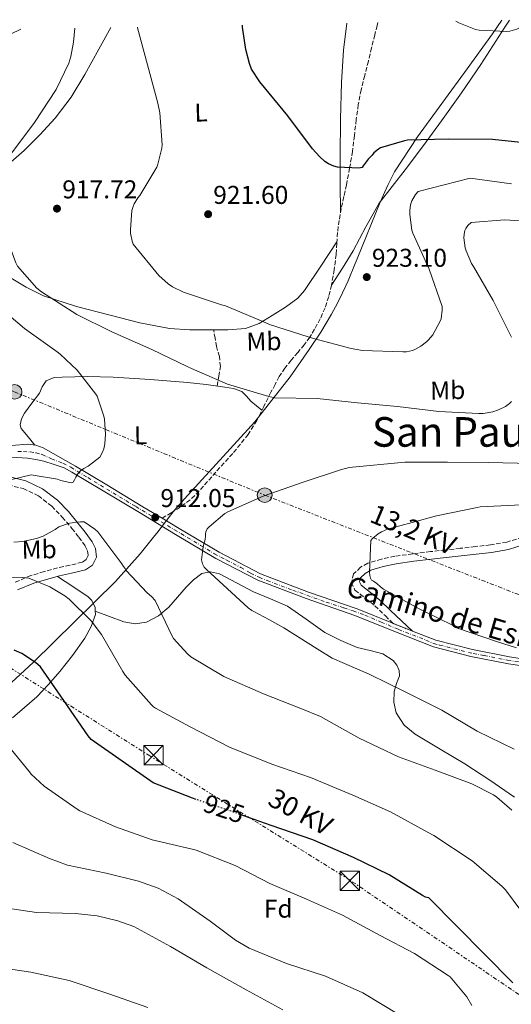
# Model space of a CAD drawing. Units: metres. Extents: x 600264 to 630930, y 4750005 to 4755126.
# Drawn here: x 630284 to 630475, y 4754737 to 4755119 of the extents above; entities that cross this region are included whole.
import ezdxf
from ezdxf.enums import TextEntityAlignment as Align

# ---------------------------------------------------------------- set-up
doc = ezdxf.new("R2010")
doc.units = ezdxf.units.M
doc.header["$MEASUREMENT"] = 0
for name, pattern in [('DGN Style 3', [2.435890702152634, 1.739921930109024, -0.6959687720436097]), ('DGN Style 4', [2.7856150101045474, 1.391937544087219, -0.6959687720436097, 0.001739921930109024, -0.6959687720436097]), ('DGN Style 5', [1.217945351076317, 0.5219765790327072, -0.6959687720436097]), ('DGN Style 7', [3.4798438602180486, 1.565929737098122, -0.6959687720436097, 0.5219765790327072, -0.6959687720436097])]:
    doc.linetypes.add(name, pattern=pattern)
for name, color, linetype, lineweight in [('Camino', 7, 'DGN Style 3', 0), ('Cierre de vial', 7, 'DGN Style 5', 0), ('Cota de curva de nivel directora', 7, 'Continuous', 0), ('Cota de punto acotado terreno', 7, 'Continuous', 0), ('Curva de nivel directora', 30, 'Continuous', 30), ('Curva de nivel directora no vista', 30, 'DGN Style 5', 30), ('Curva de nivel intermedia', 30, 'Continuous', 0), ('Eje pista sin pavimentar', 7, 'DGN Style 4', 0), ('Etiqueta de uso rústico', 92, 'Continuous', 0), ('Etiqueta de zona arbolada', 92, 'Continuous', 0), ('Límite de municipio', 7, 'Continuous', 0), ('Línea de cambio de uso (parcela vista)', 92, 'Continuous', 0), ('Línea de pista sin pavimentar', 7, 'Continuous', 0), ('Línea eléctrica', 6, 'DGN Style 7', 0), ('Margen derecho', 7, 'Continuous', 0), ('Pista sin pavimentar', 9, 'Continuous', 0), ('Poste tendido eléctrico', 7, 'Continuous', 0), ('Punto acotado terreno (símbolo)', 7, 'Continuous', 0), ('Senda', 7, 'DGN Style 3', 0), ('Tensión línea eléctrica', 7, 'Continuous', 0), ('Texto de Pista sin pavimentar', 7, 'Continuous', 0), ('Texto de Área (paraje) menor', 7, 'Continuous', 0), ('Torre eléctrica', 7, 'Continuous', 0), ('Transformador', 7, 'Continuous', 0)]:
    doc.layers.add(name, color=color, linetype=linetype, lineweight=lineweight)
doc.styles.add('Style-Arial', font='arial.ttf')

# ---------------------------------------------------------------- blocks, each defined once
blk = doc.blocks.new('5PATER')
at = {"layer": 'Punto acotado terreno (símbolo)', "linetype": 'Continuous', "lineweight": 0}
h = blk.add_hatch(color=51, dxfattribs=at)
edge = h.paths.add_edge_path()
edge.add_ellipse((0, 0), major_axis=(-0.1095731443231308, -0.1110710700762829), ratio=0.9994222409660317, start_angle=0, end_angle=360)
blk = doc.blocks.new('5TME')
at = {"layer": 'Transformador', "color": 7, "linetype": 'Continuous', "lineweight": 0}
for p, q in [((-0.375, 0.375), (0.375, -0.375)), ((0.3723, 0.3776), (-0.3716, -0.3784))]:
    blk.add_line(p, q, dxfattribs=at)
at = {"layer": 'Transformador', "color": 7, "linetype": 'Continuous', "lineweight": 0, "flags": 128}
blk.add_lwpolyline([(-0.375, -0.375), (0.375, -0.375), (0.375, 0.375), (-0.375, 0.375), (-0.3716, -0.3784)], dxfattribs=at)
blk = doc.blocks.new('5PELE')
at = {"layer": 'Transformador', "linetype": 'Continuous', "lineweight": 0}
h = blk.add_hatch(color=9, dxfattribs=at)
edge = h.paths.add_edge_path()
edge.add_arc((-2.000000476837158e-05, 0), 0.2850000000000001, 0, 360)
at = {"layer": 'Transformador', "color": 252, "linetype": 'Continuous', "lineweight": 0}
blk.add_circle((-2.000000476837158e-05, 0), 0.2850000000000001, dxfattribs=at)

msp = doc.modelspace()

# ---------------------------------------------------------------- linework, layer by layer
at = {"layer": 'Camino', "color": 7, "linetype": 'DGN Style 3', "lineweight": 0}
for points in [[(630279.1800000003, 4754938.540000002, 910.5000000000002), (630284.9899999973, 4754937.08, 911.9299999999931), (630290.9299999984, 4754934.290000001, 913.0800000000017), (630296.19, 4754930.230000001, 914.1100000000006), (630300.2299999989, 4754926.020000001, 914.9600000000065), (630303.9999999999, 4754921.59, 915.7100000000065), (630306.6200000015, 4754918.230000001, 915.9400000000024), (630309.1200000006, 4754914.740000002, 916.1600000000036), (630310.0700000006, 4754912.910000001, 916.4100000000036), (630310.2699999994, 4754911.029999999, 916.7299999999962), (630309.4600000002, 4754909.490000002, 917.1000000000058), (630307.9699999995, 4754908.470000002, 917.4400000000023), (630303.1599999993, 4754907.28, 918.0899999999967), (630298.3700000015, 4754906.230000001, 918.7200000000014), (630293.1900000004, 4754904.84, 919.529999999999), (630288.0599999984, 4754903.279999999, 920.3200000000071), (630281.61, 4754900.590000001, 920.7700000000042)], [(630478.980000001, 4754918.190000001, 903.4199999999984), (630472.8399999986, 4754916.320000002, 903.3399999999967), (630466.4599999995, 4754915.210000001, 903.2899999999937), (630460.6599999992, 4754914.540000003, 903.2599999999949), (630454.7800000005, 4754913.87, 903.2899999999937), (630449.0199999983, 4754913.230000001, 903.4700000000012), (630443.2399999981, 4754912.590000002, 903.679999999993), (630436.3200000002, 4754911.730000001, 903.8099999999978), (630429.3299999986, 4754910.780000002, 903.9299999999931), (630424.1499999973, 4754909.699999999, 904.0899999999967), (630418.8900000004, 4754908.040000001, 904.3200000000071), (630416.0599999983, 4754906.520000001, 904.5599999999978), (630413.3700000016, 4754903.920000001, 904.9600000000065), (630412.510000001, 4754900.640000002, 905.3600000000006), (630413.879999999, 4754897.630000002, 905.7200000000014), (630418.1000000013, 4754894.340000001, 906.1699999999984), (630421.6099999984, 4754891.540000003, 906.3600000000008), (630425.6900000019, 4754887.58, 906.4700000000014), (630428.8099999977, 4754884.609999999, 906.4900000000055)]]:
    msp.add_polyline3d(points, dxfattribs=at)
at = {"layer": 'Cierre de vial', "color": 7, "linetype": 'DGN Style 5', "lineweight": 0, "extrusion": (0.01875786309814124, -0.007361001745563737, 0.9997969584997213), "elevation": -22268.6307150013, "flags": 128}
msp.add_lwpolyline([(4656567.49446142, 1149892.272665604), (4656567.49446142, 1149884.332407421)], dxfattribs=at)
at = {"layer": 'Curva de nivel directora', "color": 30, "linetype": 'Continuous', "lineweight": 30, "elevation": 925.0000000000002, "flags": 128}
for points in [[(630483.1999999987, 4755071.060000001), (630467.2899999986, 4755072.850000001), (630450.139999998, 4755072.95), (630434.2399999994, 4755072.470000002), (630433.0900000003, 4755072.270000001), (630423.7699999998, 4755069.520000001), (630423.0099999997, 4755069.040000001), (630421.2500000006, 4755067.600000001), (630420.5099999985, 4755066.640000002), (630419.04, 4755065.170000002), (630417.0899999987, 4755062.61), (630416.6399999994, 4755061.840000001), (630415.360000001, 4755061.710000002), (630407.0999999996, 4755061.970000001), (630405.629999999, 4755062.42), (630403.6500000008, 4755063.310000001), (630402.2400000005, 4755064.240000002), (630400.0599999989, 4755066.160000003), (630397.4399999992, 4755069.199999999), (630387.8399999992, 4755081.939999999), (630376.889999999, 4755095.190000001), (630373.7599999999, 4755100.180000002), (630372.8900000004, 4755102.32), (630371.4599999997, 4755107.760000001), (630370.2699999984, 4755116.439999999), (630370.2699999984, 4755117.28)], [(630352.1700000003, 4754816.250000001), (630350.8099999989, 4754816.710000001), (630335.5699999994, 4754822.76), (630311.3800000002, 4754839.619999999), (630310.3299999997, 4754840.940000001), (630300.8599999994, 4754854.760000001), (630291.8, 4754867.78), (630289.8800000001, 4754869.480000001), (630284.5400000003, 4754873), (630281.5000000005, 4754874.340000001)], [(630475.1599999988, 4754745), (630442.61, 4754777.960000002), (630441.3000000002, 4754778.310000001), (630440.12, 4754778.980000001), (630427.2199999986, 4754786.980000001), (630413.3699999994, 4754793.670000001), (630397.5300000008, 4754800.610000002), (630381.2999999991, 4754806.120000001), (630370.3499999989, 4754810.050000003)]]:
    msp.add_lwpolyline(points, dxfattribs=at)
at = {"layer": 'Curva de nivel directora no vista', "color": 30, "linetype": 'DGN Style 5', "lineweight": 30, "elevation": 925.0000000000005, "flags": 128}
msp.add_lwpolyline([(630370.3499999989, 4754810.050000003), (630366.8699999988, 4754811.300000002), (630352.1700000003, 4754816.250000001)], dxfattribs=at)
at = {"layer": 'Curva de nivel intermedia', "color": 30, "linetype": 'Continuous', "lineweight": 0, "flags": 128}
for points, elevation in [([(630481.0500000007, 4755119.359999999), (630477.7300000014, 4755116.21), (630476.700000001, 4755115.699999998), (630474.020000001, 4755114.859999999), (630472.8299999996, 4755114.769999998), (630462.1100000021, 4755115.28), (630460.7400000017, 4755115.600000001), (630454.2400000019, 4755118.159999999), (630453.0199999993, 4755118.829999999)], 930), ([(630284.0700000008, 4755115.66), (630272.4800000014, 4755110.099999999)], 910.0000000000002), ([(630282.1399999997, 4755024.82), (630276.7300000006, 4755039.61), (630276.5400000005, 4755040.949999999), (630276.2900000003, 4755055.130000001), (630276.5400000005, 4755056.890000001), (630278.7800000003, 4755064.850000001), (630279.490000001, 4755066.039999999), (630289.440000002, 4755079.380000001), (630297.8500000008, 4755092.180000001), (630302.7500000002, 4755102.42), (630303.6100000008, 4755105.039999999), (630304.5700000019, 4755110.680000001), (630305.0700000003, 4755116.050000001)], 915), ([(630474.6500000014, 4755055.539999999), (630458.5600000003, 4755057.749999999), (630438.4900000006, 4755052.59), (630437.410000001, 4755051.350000001), (630435.9300000013, 4755049.009999999), (630435.490000001, 4755047.410000001), (630435.2000000004, 4755045.199999998), (630435.2000000004, 4755043.630000001), (630435.9700000016, 4755037.59), (630436.4100000019, 4755036.430000001), (630442.7199999995, 4755022.42), (630447.770000001, 4755007.92), (630447.770000001, 4755006.42), (630447.3200000017, 4755003.060000001), (630446.9700000008, 4755002.159999999), (630444.0600000008, 4754996.909999999), (630442.4900000015, 4754994.899999999), (630441.7200000006, 4754994.130000001), (630439.4800000007, 4754992.470000001), (630437.1500000017, 4754991.189999999), (630436.2199999996, 4754990.829999999), (630433.9199999997, 4754990.289999999), (630432.4100000008, 4754990.230000001), (630416.7600000001, 4754990.77), (630412.4100000005, 4754991.509999999), (630397.7200000009, 4754995.439999999), (630395.7699999996, 4754996.050000001), (630380.7000000001, 4755000.850000001), (630378.0800000003, 4755002.07), (630363.6400000011, 4755008.149999999), (630362.11, 4755008.53), (630347.36, 4755013.430000001), (630343.0000000015, 4755015.57), (630341.3099999994, 4755016.720000001), (630337.7199999996, 4755019.960000001), (630327.7400000019, 4755032.08), (630327.3200000017, 4755033.3), (630326.7500000016, 4755036.439999999), (630326.6800000002, 4755037.720000002), (630327.2600000012, 4755045.140000001), (630327.7400000019, 4755046.77), (630328.1900000012, 4755047.76), (630329.6300000006, 4755050.07), (630330.3700000005, 4755050.96), (630336.8900000004, 4755061.970000001), (630337.3700000009, 4755063.220000001), (630338.8799999997, 4755069.430000001), (630338.9700000014, 4755070.71), (630338.1700000011, 4755083.09), (630337.3700000009, 4755086.929999999), (630333.37, 4755101.75), (630329.4400000006, 4755116.239999998), (630329.3900000014, 4755116.509999999)], 920.0000000000005), ([(630487.7699999996, 4755040.56), (630472.0300000017, 4755041.55), (630458.9700000016, 4755040.470000001), (630457.6900000008, 4755039.409999999), (630456.9300000009, 4755038.130000001), (630456.6100000012, 4755037.359999999), (630456.2500000013, 4755035.989999999), (630456.190000001, 4755034.51), (630456.7000000007, 4755030.740000002), (630457.0200000004, 4755029.519999999), (630459.1700000004, 4755024.59), (630459.8700000001, 4755023.439999999), (630467.4899999998, 4755010.26), (630474.7200000007, 4754995.949999998)], 915), ([(630474.7200000007, 4754970.99), (630473.8800000001, 4754970.160000001), (630472.280000002, 4754969.039999999), (630469.6600000003, 4754967.730000001), (630467.480000001, 4754966.989999999), (630463.6100000017, 4754966.32), (630461.950000001, 4754966.289999999), (630446.4600000012, 4754967.060000001), (630430.4599999995, 4754969.039999999), (630414.8800000004, 4754970.42), (630399.2600000009, 4754972.119999999), (630382.8099999999, 4754972.4), (630380.3800000004, 4754972.850000001), (630364.3499999996, 4754977.720000001), (630350.400000002, 4754983.829999999), (630348.7300000002, 4754984.600000001), (630334.9400000013, 4754991.189999999), (630319.4500000017, 4754998.009999999), (630305.9199999997, 4755004.759999999), (630292.1599999999, 4755013.53), (630290.3300000017, 4755015.060000001), (630282.8400000016, 4755023.51), (630282.1399999997, 4755024.82)], 915), ([(630273.370000001, 4755009.529999999), (630285.5599999995, 4754999.350000001), (630298.2400000019, 4754990.26), (630299.4199999998, 4754989.399999999), (630305.950000001, 4754983.130000002), (630313.3099999992, 4754973.810000001), (630313.7899999998, 4754973.009999998), (630316.4100000017, 4754965.21), (630316.6399999997, 4754964.019999999), (630316.9500000004, 4754958.259999999), (630316.7000000001, 4754954.449999999), (630316.3100000012, 4754952.599999999), (630315.7400000012, 4754950.999999999), (630314.78, 4754949.329999999), (630310.3000000007, 4754945.849999999), (630308.5700000006, 4754944.92), (630307.2899999999, 4754943.96), (630306.2999999997, 4754942.84), (630305.4700000006, 4754941.529999998), (630304.99, 4754940.439999999), (630304.5100000015, 4754939.640000001), (630303.6399999999, 4754939.289999999), (630299.6400000011, 4754940.25), (630298.3600000005, 4754940.759999999), (630288.9500000002, 4754942.359999999), (630288.0899999997, 4754942.390000001), (630272.9500000008, 4754938.84)], 910.0000000000002), ([(630475.6700000007, 4754835.739999999), (630461.3099999997, 4754842.749999999), (630447.6799999994, 4754850.909999999), (630433.1200000016, 4754858.27), (630419.3600000018, 4754864.989999998), (630405.020000001, 4754871.23), (630399.2600000009, 4754874.75), (630386.240000001, 4754882.939999999), (630380.4299999995, 4754886.149999999), (630374.6200000002, 4754889.359999999), (630373.8500000014, 4754889.679999999), (630372.4100000019, 4754890.680000001), (630356.1900000012, 4754905.619999997), (630355.3500000008, 4754906.579999999), (630354.6500000012, 4754907.83), (630354.2700000012, 4754909.399999999), (630354.9700000008, 4754914.519999998), (630355.7400000019, 4754917.33), (630355.9000000006, 4754918.550000001), (630355.9000000006, 4754919.480000001), (630356.0300000003, 4754920.34), (630356.5399999999, 4754921.4), (630357.2100000004, 4754922.23), (630363.3200000015, 4754927.349999998), (630364.4700000003, 4754928.079999999), (630378.2300000001, 4754934.13), (630393.7199999999, 4754939.640000001), (630408.3200000002, 4754944.4), (630411.6799999997, 4754945.240000002), (630433.2100000011, 4754947.38), (630449.7900000017, 4754947.38), (630465.7900000011, 4754947.279999999), (630482.5599999994, 4754946.83)], 910.0000000000002), ([(630476.5700000013, 4754875.230000001), (630468.8300000009, 4754877.689999999), (630454.11, 4754882.710000002), (630452.5099999995, 4754883.55), (630438.7800000012, 4754890.390000001), (630424.9900000001, 4754897.949999998), (630423.7400000006, 4754898.869999999), (630422.3600000015, 4754900.220000001), (630421.1200000009, 4754901.119999998), (630420.3200000008, 4754901.529999999), (630419.8700000015, 4754902.33), (630419.61, 4754903.359999998), (630419.4800000003, 4754904.569999999), (630420.0000000012, 4754916.92), (630420.6400000004, 4754917.63), (630422.8800000001, 4754919.480000001), (630424.190000002, 4754920.31), (630426.5599999991, 4754921.369999999), (630436.0400000007, 4754923.96), (630445.5300000014, 4754926.55), (630461.3099999997, 4754929.710000001), (630462.4600000007, 4754929.939999999), (630478.5600000008, 4754930.739999999)], 905), ([(630474.7499999997, 4754812.149999999), (630468.9900000019, 4754817.179999998), (630467.7100000011, 4754818.039999999), (630459.2599999999, 4754822.27), (630445.0199999996, 4754827.579999999), (630430.8100000005, 4754832.829999999), (630415.5500000009, 4754840.06), (630400.5100000004, 4754848.509999999), (630392.8600000015, 4754851.58), (630378.3900000011, 4754857.310000001), (630362.9100000003, 4754864.060000001), (630350.1400000006, 4754871.649999999), (630348.7900000005, 4754872.83), (630343.4800000021, 4754878.810000001), (630342.940000001, 4754879.739999998), (630336.2800000003, 4754893.529999999), (630334.8400000008, 4754895.13), (630333.1799999999, 4754896.51), (630325.0199999993, 4754905.31), (630324.6399999994, 4754906.050000002), (630324.0600000005, 4754906.749999999), (630323.3600000008, 4754907.869999998), (630314.010000001, 4754920.289999999), (630312.8900000014, 4754921.34), (630308.7600000007, 4754924.189999999), (630307.3600000015, 4754924.189999999), (630303.0000000006, 4754923.609999998), (630298.8800000012, 4754922.27), (630297.4400000017, 4754921.179999999), (630292.7600000012, 4754918.56), (630290.24, 4754917.63), (630284.8600000021, 4754916.480000001), (630281.4400000002, 4754916.220000002)], 915), ([(630481.6299999995, 4754768.569999999), (630472.3500000013, 4754781.08), (630470.8700000016, 4754782.52), (630459.4499999998, 4754792.350000001), (630444.5099999999, 4754802.300000001), (630442.3300000007, 4754803.390000001), (630427.67, 4754811.389999999), (630413.0499999997, 4754817.949999999), (630396.5700000019, 4754824.76), (630381.5600000005, 4754830.010000001), (630365.150000002, 4754836.600000001), (630349.9500000007, 4754844.480000001), (630336.4099999998, 4754851.740000002), (630335.6699999999, 4754852.289999999), (630334.8699999999, 4754853.050000001), (630324.6300000005, 4754864.570000002), (630323.7400000008, 4754865.979999999), (630315.5100000009, 4754880.38), (630311.4500000018, 4754885.630000001), (630302.9400000002, 4754894.109999998), (630301.2100000002, 4754895.45), (630295.3899999999, 4754898.880000001), (630287.2000000001, 4754902.27), (630284.9600000004, 4754902.529999998), (630268.5400000007, 4754902.819999999)], 920.0000000000002), ([(630459.3300000014, 4754736.100000001), (630457.2800000017, 4754739.499999999), (630450.820000002, 4754747.3), (630450.050000001, 4754747.82), (630437.0600000002, 4754756.390000001), (630423.6500000012, 4754763.369999998), (630409.0599999999, 4754771.300000001), (630395.1100000001, 4754777.449999998), (630380.7699999993, 4754783.619999999), (630367.3, 4754790.57), (630352.1600000011, 4754796.55), (630350.6600000013, 4754796.909999999), (630335.1400000004, 4754800.52), (630320.9300000012, 4754805.609999999), (630307.0100000005, 4754811.82), (630306.0200000004, 4754812.489999999), (630293.2199999995, 4754821.419999998), (630288.1299999999, 4754826.119999999), (630287.4600000017, 4754826.959999999), (630269.2800000006, 4754849.199999999)], 930), ([(630431.3, 4754732.359999999), (630416.9600000012, 4754741.029999998), (630402.4999999997, 4754747.590000001), (630387.2400000001, 4754752.55), (630372.7699999996, 4754758.439999999), (630367.4299999997, 4754761.509999999), (630357.5999999995, 4754768.909999999), (630345.25, 4754777.58), (630337.4100000013, 4754781.71), (630329.8600000008, 4754784.550000002), (630317.2800000012, 4754787.59), (630302.2400000007, 4754790.759999999), (630295.3000000004, 4754793.26), (630281.0600000002, 4754799.529999999)], 935.0000000000002), ([(630385.860000001, 4754734.539999999), (630371.6500000019, 4754742.250000001), (630356.4200000014, 4754750.859999998), (630342.3100000008, 4754759.109999998), (630327.9699999997, 4754766.829999999), (630321.8299999997, 4754769.130000001), (630313.7300000016, 4754771.08), (630305.3200000008, 4754771.980000001), (630290.1500000005, 4754772.329999999), (630277.1600000019, 4754774.279999998)], 940), ([(630333.4700000006, 4754735.369999998), (630318.2700000014, 4754740.710000001), (630302.9100000013, 4754745.930000001), (630287.9700000013, 4754749.159999999), (630272.9599999997, 4754751.369999998), (630257.3499999993, 4754753.199999998), (630242.0200000004, 4754755.4), (630226.1100000005, 4754758.349999999), (630210.9500000014, 4754761.649999999), (630194.5000000005, 4754763.920000001), (630191.8700000019, 4754763.890000001), (630175.8400000011, 4754761.550000002), (630174.2100000017, 4754761.039999999), (630158.7900000013, 4754756.490000002), (630143.8400000001, 4754752.079999999), (630127.6799999997, 4754745.519999999), (630112.190000002, 4754737.710000001), (630098.4000000011, 4754728.849999999)], 945.0000000000002)]:
    msp.add_lwpolyline(points, dxfattribs=dict(at, elevation=elevation))
at = {"layer": 'Eje pista sin pavimentar', "color": 7, "linetype": 'DGN Style 4', "lineweight": 0}
msp.add_polyline3d([(630283.019999998, 4754951.53, 908.8999999999943), (630285.129999998, 4754951.53, 909.0200000000042), (630287.77, 4754951.340000001, 909.1199999999953), (630290.0299999998, 4754951.01, 909.2700000000042), (630292.379999999, 4754950.33, 909.4700000000012), (630296.1000000006, 4754948.650000001, 909.8899999999995), (630300.4699999981, 4754946.920000002, 910.3099999999978), (630303.5899999985, 4754945.390000001, 910.5700000000071), (630310.1199999996, 4754941.350000001, 911.1199999999953), (630328.7299999997, 4754930.130000001, 911.8999999999943), (630343.8299999986, 4754921.080000001, 911.279999999999), (630353.9600000004, 4754915.020000001, 910.6999999999971), (630359.3000000003, 4754911.78, 910.3899999999995), (630364.0100000021, 4754909.33, 910.1199999999953), (630369.5300000008, 4754906.440000001, 909.7899999999937), (630373.3700000008, 4754904.230000002, 909.5599999999978), (630376.6900000002, 4754902.600000001, 909.3699999999953), (630379.8299999982, 4754901.320000002, 909.1600000000036), (630389.7199999989, 4754897.62, 908.5200000000042), (630402.6600000006, 4754892.960000002, 907.7599999999949), (630409.5799999986, 4754890.750000002, 907.3899999999995), (630413.1799999994, 4754889.550000001, 907.1900000000024), (630417.719999999, 4754887.939999999, 907.0399999999937), (630424.0599999981, 4754885.199999999, 906.8800000000047), (630430.8299999983, 4754882.32, 906.6499999999943), (630441.4600000011, 4754878.150000001, 906.5000000000002), (630444.4400000006, 4754876.9, 906.4400000000023), (630446.7399999984, 4754876.27, 906.3800000000049), (630459.7800000006, 4754872.970000001, 906.0899999999965), (630464.0499999998, 4754872.199999999, 905.9799999999962), (630473.1799999983, 4754870.369999999, 905.7400000000052), (630480.76, 4754869.170000001, 905.1399999999995)], dxfattribs=at)
at = {"layer": 'Límite de municipio', "color": 7, "linetype": 'Continuous', "lineweight": 0}
msp.add_polyline3d([(630265.6600000003, 4754848.15, 931.4000000000001), (630288.9499999993, 4754869.5, 925.11), (630320.9400000013, 4754901.029999999, 917.0200000000001), (630330.4600000009, 4754911.710000001, 913.6800000000001), (630336.1799999997, 4754918.800000001, 912.23), (630336.8900000006, 4754919.730000001, 912.0400000000001), (630342.3399999999, 4754926.84, 911.62), (630343.7600000016, 4754928.699999999, 911.74), (630347.629999999, 4754933.08, 912.0300000000001), (630375.0599999987, 4754962.980000001, 914.59), (630388.7800000012, 4754980.540000001, 916.74), (630396.1099999994, 4754991.16, 918.76), (630400.5799999982, 4754997.880000001, 920.1500000000001), (630404.7699999996, 4755004.84, 921.09), (630407.120000001, 4755009.119999999, 921.63), (630409.0799999982, 4755013.210000001, 922.13), (630411.2199999989, 4755017.859999999, 922.6700000000001), (630413.9800000006, 4755024.59, 923.01), (630414.7199999989, 4755026.430000001, 923.1), (630423.6099999994, 4755048.49, 923.0400000000001), (630426.8000000007, 4755055.27, 923.26), (630429.2600000016, 4755060.27, 923.48), (630438.1499999985, 4755073.790000001, 925.2900000000001), (630457.4499999993, 4755100.220000001, 929.08), (630467.2600000016, 4755113.850000001, 929.96), (630470.8999999985, 4755119.17, 930.1800000000001)], dxfattribs=at)
at = {"layer": 'Línea de cambio de uso (parcela vista)', "color": 92, "linetype": 'Continuous', "lineweight": 0}
for points in [[(630404.7599999999, 4755016.180000001, 922.279999999999), (630408.9800000006, 4755022.83, 922.6900000000023), (630413.2100000001, 4755029.49, 923.1100000000006), (630418.1399999997, 4755038.869999999, 923.2200000000012), (630423.25, 4755048.050000001, 923.050000000003), (630428.2999999998, 4755054.539999999, 923.029999999999), (630433.4299999997, 4755060.980000001, 923.1100000000006), (630440.5099999999, 4755070.49, 924.6399999999995), (630447.5099999999, 4755080.050000001, 926.7599999999949), (630455.2000000002, 4755090.890000001, 928.3500000000058), (630462.7400000002, 4755101.930000001, 929.5099999999949), (630472.0999999996, 4755116.4, 930.1699999999984), (630473.9199999999, 4755119.230000001, 930.2200000000012)], [(630280.2000000002, 4755063.930000001, 916.0200000000042), (630285.4000000004, 4755068.529999999, 915.9400000000023), (630291.5700000003, 4755074.66, 916.0099999999949), (630297.4900000002, 4755081.08, 916.2599999999949), (630303.6699999999, 4755089.300000001, 916.7200000000012), (630309.0099999999, 4755098.029999999, 917.4100000000036), (630314.4000000004, 4755107.859999999, 918.4499999999971), (630319.0199999996, 4755116.310000001, 919.3200000000071)], [(630410.6799999997, 4755118.039999999, 927.7700000000042), (630409.4800000006, 4755107.49, 927.3899999999995), (630408.6600000003, 4755094.960000001, 926.6900000000023), (630408.2400000002, 4755080.720000001, 925.6600000000036), (630408.0899999999, 4755066.480000001, 924.6499999999943), (630408.1900000004, 4755055.52, 923.9900000000052), (630408.29, 4755044.560000001, 923.3300000000017)], [(630406.9000000004, 4755033.02, 923.2200000000012), (630400.5700000003, 4755023.539999999, 922.6300000000047), (630394.2400000002, 4755014.060000001, 922.0399999999937), (630391.6900000004, 4755011.109999999, 921.8300000000017), (630386.9000000004, 4755007.57, 921.4700000000012), (630381.7000000002, 4755004.4, 921.0800000000017), (630376.7199999997, 4755001.32, 920.6199999999953), (630371.3899999997, 4754999.34, 920.0599999999978), (630364.54, 4754998.75, 919.0800000000017), (630357.6299999999, 4754998.77, 918.1999999999971), (630349.7199999997, 4754998.810000001, 918.0399999999937), (630341.8300000001, 4754999.350000001, 917.9499999999971), (630330.2800000003, 4755001.58, 917.3800000000047), (630318.8499999996, 4755004.470000001, 916.800000000003), (630305.7599999999, 4755007.92, 916.1000000000058), (630292.8700000001, 4755012.08, 915.3899999999995), (630286.1600000003, 4755015.359999999, 914.9199999999984), (630279.75, 4755019.25, 914.4900000000052)], [(630289.5499999998, 4754953.99, 909.3800000000047), (630286.9199999999, 4754957.24, 908.7100000000064), (630284.29, 4754960.5, 908.029999999999), (630283.8099999997, 4754961.83, 907.8999999999943), (630284.3499999996, 4754964.189999999, 908.0099999999949), (630285.5700000003, 4754966.390000001, 908.2200000000012), (630288.4500000002, 4754970.32, 908.6100000000006), (630291.3300000001, 4754974.199999999, 908.9900000000052), (630292.4500000002, 4754976.619999999, 909.179999999993), (630294.0199999996, 4754978.930000001, 909.3699999999953), (630297.0199999996, 4754980.230000001, 909.6000000000058), (630300.2199999997, 4754980.4, 909.8200000000071), (630310.0800000001, 4754980.600000001, 910.5200000000042), (630319.9400000004, 4754980.4, 911.2299999999959), (630334.3899999997, 4754979.480000001, 912.3399999999965), (630348.7999999998, 4754978.350000001, 913.529999999999), (630356.1200000001, 4754977.539999999, 914.9900000000052), (630363.3899999997, 4754976.560000001, 916.2200000000012), (630366.7199999997, 4754976.029999999, 916.0399999999937), (630369.9800000006, 4754974.83, 915.7700000000042), (630371.8200000003, 4754973.01, 915.800000000003), (630373.4400000004, 4754971.060000001, 915.7100000000064), (630375.5899999999, 4754969.300000001, 915.3500000000058), (630377.75, 4754967.539999999, 914.9799999999959)], [(630313.0297999998, 4754889.41, 921.5700000000071), (630318.5599999997, 4754887.380000001, 919.8999999999943), (630324.0999999996, 4754885.359999999, 918.2299999999959), (630328.4800000006, 4754884.51, 917.3200000000071), (630332.9299999997, 4754885.17, 916.6999999999971), (630337.5700000003, 4754887.600000001, 916.0899999999965), (630341.5700000003, 4754890.99, 915.4799999999959), (630345, 4754894.859999999, 914.4900000000052), (630348.3499999996, 4754898.74, 913.2400000000052), (630351.2400000002, 4754901.66, 911.6600000000036), (630354.4299999997, 4754904.109999999, 910.3600000000006), (630357.75, 4754904.789999999, 910.2200000000012), (630361.2199999997, 4754903.92, 910.1699999999984), (630367.8300000001, 4754900.449999999, 909.4799999999959), (630374.4699999997, 4754897.01, 909.0200000000042), (630381.0800000001, 4754894.25, 909.050000000003), (630387.6500000004, 4754891.369999999, 909.2100000000064), (630394.9500000002, 4754886.359999999, 909.4700000000012), (630402.1799999997, 4754881.130000001, 909.7200000000012), (630408.4000000004, 4754878.01, 909.8399999999965), (630414.79, 4754875.310000001, 909.8500000000058), (630419.7400000002, 4754874.140000001, 909.5800000000017), (630424.7699999996, 4754872.810000001, 909.2700000000042), (630428.7000000002, 4754870.210000001, 909.2599999999949), (630430.1699999999, 4754868.449999999, 909.3200000000071), (630431.1100000005, 4754866.41, 909.3999999999943), (630431.1399999997, 4754864.369999999, 909.5200000000042), (630430, 4754861.300000001, 909.7899999999937), (630429.1200000001, 4754858.220000001, 910.1699999999984), (630428.9600000001, 4754854.060000001, 911.029999999999), (630429.8200000003, 4754849.9, 911.8999999999943), (630432.9600000001, 4754845.15, 912.5800000000017), (630437.25, 4754841.58, 912.9199999999984), (630446.9299999997, 4754835.779999999, 912.8600000000006), (630456.5800000001, 4754830.060000001, 912.8600000000006), (630466.3200000003, 4754823.800000001, 913.2899999999937), (630475.9000000004, 4754817.199999999, 913.6900000000023)], [(630298.4199999999, 4754902.970000001, 918.8300000000017), (630304.3799999999, 4754898.970000001, 919.9199999999984), (630310.3300000001, 4754894.960000001, 921.0200000000042), (630311.6900000004, 4754893.630000001, 921.25), (630312.9600000001, 4754890.91, 921.4600000000064), (630313.0297999998, 4754889.41, 921.5671000000002)], [(630313.0297999998, 4754889.41, 921.5671000000002), (630313.0899999999, 4754888.109999999, 921.6600000000036), (630311.4900000002, 4754883.51, 922.1100000000006), (630308.9299999997, 4754878.960000001, 922.5599999999978), (630304.25, 4754872.210000001, 923.5), (630299.3300000001, 4754865.970000001, 924.7299999999959), (630294.9100000003, 4754860.970000001, 926.029999999999), (630290.3700000001, 4754856.119999999, 927.3600000000006), (630285.5999999996, 4754852.050000001, 928.3200000000071), (630280.8300000001, 4754847.99, 929.1499999999943)]]:
    msp.add_polyline3d(points, dxfattribs=at)
at = {"layer": 'Línea de pista sin pavimentar', "color": 7, "linetype": 'Continuous', "lineweight": 0}
for points in [[(630234.9799999995, 4754944.120000001, 904.600000000006), (630244.2199999976, 4754944.500000001, 905.1499999999943), (630249.1099999981, 4754945.5, 905.6199999999953), (630256.2099999993, 4754947.970000003, 906.350000000006), (630263.3599999996, 4754950.320000002, 907.0700000000071), (630271.9099999992, 4754952.260000002, 907.929999999993), (630280.5100000004, 4754953.779999999, 908.7299999999962), (630286.8200000002, 4754954.310000001, 909.1900000000023), (630289.9400000004, 4754953.949999999, 909.4100000000036), (630292.8599999996, 4754952.880000001, 909.6300000000047), (630305.3200000008, 4754945.850000001, 910.6600000000036), (630317.5000000002, 4754938.550000001, 911.679999999993), (630331.5500000005, 4754930.060000001, 911.9400000000023), (630339.0000000005, 4754925.560000002, 911.5599999999978)], [(630260.1200000008, 4754944.770000001, 906.6100000000008), (630264.4999999995, 4754946.210000001, 907.0700000000071), (630270.120000001, 4754947.480000001, 907.6600000000036), (630274.2899999997, 4754948.2, 908.1600000000036), (630278.4600000005, 4754948.92, 908.6699999999984), (630282.609999999, 4754949.210000004, 908.850000000006), (630286.7799999999, 4754948.92, 908.9199999999984), (630289.9600000005, 4754948.460000002, 909.1399999999995), (630293.0599999985, 4754947.699999999, 909.4400000000023), (630297.0199999993, 4754946.440000001, 909.9199999999984), (630300.98, 4754945.189999999, 910.4100000000036), (630303.9599999995, 4754943.500000002, 910.6600000000036), (630316.11, 4754936.220000002, 911.679999999993), (630330.1499999991, 4754927.740000002, 911.9400000000023), (630344.2100000007, 4754919.260000002, 911.2299999999962), (630359.829999998, 4754909.960000001, 910.3200000000071), (630376.1099999989, 4754901.51, 909.3699999999953), (630394.9800000006, 4754894.340000001, 908.1499999999943), (630413.8299999976, 4754887.820000002, 907.1300000000049), (630428.9400000018, 4754881.630000002, 906.7400000000052), (630444.4099999993, 4754875.61, 906.429999999993), (630458.8799999978, 4754871.830000001, 906.100000000006), (630473.4600000001, 4754868.990000002, 905.7200000000014), (630485.8099999971, 4754867.11, 905.1399999999995)], [(630339.0000000005, 4754925.560000002, 911.5599999999978), (630345.600000001, 4754921.59, 911.2299999999962), (630361.1499999989, 4754912.320000002, 910.3200000000071), (630377.2100000009, 4754903.99, 909.3699999999953), (630395.8999999971, 4754896.890000002, 908.1499999999943), (630414.7799999998, 4754890.350000001, 907.1300000000049), (630428.8099999977, 4754884.609999999, 906.7700000000042)], [(630436.1999999996, 4754881.710000004, 906.6100000000008), (630445.2499999999, 4754878.189999999, 906.429999999993), (630459.4799999989, 4754874.480000001, 906.100000000006), (630473.9200000004, 4754871.660000001, 905.7200000000014), (630486.2299999995, 4754869.790000002, 905.1399999999995)]]:
    msp.add_polyline3d(points, dxfattribs=at)
at = {"layer": 'Línea eléctrica', "color": 6, "linetype": 'DGN Style 7', "lineweight": 0}
for points in [[(630898.7800000019, 4754458.980000001, 849.1600000000036), (630813.6599999995, 4754520.800000002, 866.2700000000042), (630740.9800000003, 4754567.640000001, 880.2200000000012), (630654.4400000009, 4754624.21, 890.7899999999937), (630491.9499999998, 4754730.710000002, 920.8600000000006), (630411.8500000022, 4754784.960000002, 926.929999999993), (630334.2199999999, 4754833.190000001, 923.3999999999943), (630258.8500000017, 4754880.769999999, 925.179999999993), (630187.1600000006, 4754925.290000001, 906.5800000000017), (630072.1200000005, 4754995.08, 884.3099999999978), (629979.1499999979, 4755053.040000001, 875.1399999999995), (629888.8099999987, 4755108.220000001, 880.0899999999965)], [(629943.4699999979, 4755109.250000001, 869.300000000003), (630011.719999999, 4755084.100000001, 885), (630154.1299999991, 4755026.150000001, 902.1399999999995), (630281.7100000011, 4754974.689999999, 906.6399999999995), (630378.8200000006, 4754934.54, 910.029999999999), (630544.47, 4754869.619999999, 896.529999999999), (630657.3799999979, 4754777.500000001, 867.5800000000017), (630768.14, 4754686.150000001, 867.9499999999971), (630829.9499999996, 4754636.540000001, 860.5599999999978), (630896.5599999978, 4754575.330000001, 852.429999999993)]]:
    msp.add_polyline3d(points, dxfattribs=at)
at = {"layer": 'Margen derecho', "color": 7, "linetype": 'Continuous', "lineweight": 0}
for points in [[(630279.8099999984, 4754941.640000002, 910.5000000000002), (630286.0599999981, 4754940.07, 911.9299999999931), (630292.5899999992, 4754937, 913.0800000000017), (630298.3099999989, 4754932.59, 914.1100000000006), (630302.5799999982, 4754928.140000002, 914.9600000000065), (630306.4499999996, 4754923.580000003, 915.7100000000065), (630309.1600000008, 4754920.119999999, 915.9400000000024), (630311.8200000006, 4754916.390000002, 916.1600000000036), (630313.1399999994, 4754913.840000001, 916.4100000000036), (630313.5199999993, 4754910.41, 916.7299999999962), (630311.8999999989, 4754907.33, 917.1000000000058), (630309.2800000014, 4754905.53, 917.4400000000023), (630303.8700000001, 4754904.210000002, 918.0899999999967), (630299.1200000005, 4754903.160000001, 918.7200000000014), (630294.0599999976, 4754901.800000003, 919.529999999999), (630289.1299999991, 4754900.310000001, 920.3200000000071), (630282.8599999994, 4754897.689999999, 920.7700000000042)], [(630480.0000000001, 4754915.439999999, 903.4199999999984), (630473.5199999983, 4754913.460000001, 903.3399999999967), (630466.8799999973, 4754912.300000001, 903.2899999999937), (630460.9899999977, 4754911.619999999, 903.2599999999949), (630455.1000000002, 4754910.960000002, 903.2899999999937), (630449.3400000001, 4754910.32, 903.4700000000012), (630443.579999998, 4754909.680000002, 903.679999999993), (630436.699999998, 4754908.830000003, 903.8099999999978), (630429.8200000003, 4754907.890000001, 903.9299999999931), (630424.8899999994, 4754906.86, 904.0899999999967), (630420.0300000003, 4754905.330000003, 904.3200000000071), (630417.8099999984, 4754904.130000001, 904.5599999999978), (630416.0000000002, 4754902.380000001, 904.9600000000065), (630415.6200000001, 4754900.91, 905.3600000000006), (630416.2600000016, 4754899.5, 905.7200000000014), (630419.9200000007, 4754896.640000002, 906.1699999999984), (630423.5500000007, 4754893.74, 906.3600000000008), (630427.7300000006, 4754889.700000001, 906.4700000000014), (630431.9300000003, 4754885.680000001, 906.4900000000055), (630436.1999999996, 4754881.710000004, 906.4199999999984)]]:
    msp.add_polyline3d(points, dxfattribs=at)
at = {"layer": 'Pista sin pavimentar', "color": 9, "linetype": 'Continuous', "lineweight": 0}
for points in [[(630280.5100000007, 4754953.779999998, 908.7299999999959), (630286.8200000006, 4754954.310000001, 909.1900000000023), (630289.9400000009, 4754953.949999998, 909.4100000000036), (630292.8600000001, 4754952.88, 909.6300000000047), (630305.3200000012, 4754945.850000001, 910.6600000000036), (630317.5000000007, 4754938.55, 911.679999999993), (630331.550000001, 4754930.060000001, 911.9400000000023), (630339.0000000009, 4754925.560000001, 911.5599999999978), (630345.6000000014, 4754921.59, 911.2299999999959), (630361.1499999993, 4754912.32, 910.3200000000071), (630377.2100000014, 4754903.99, 909.3699999999953), (630395.8999999975, 4754896.890000001, 908.1499999999943), (630414.7800000003, 4754890.350000001, 907.1300000000047), (630428.8099999982, 4754884.609999998, 906.4900000000052), (630436.2000000001, 4754881.710000002, 906.6100000000006), (630445.2500000002, 4754878.189999999, 906.429999999993), (630459.4799999995, 4754874.480000001, 906.1000000000058), (630473.9200000009, 4754871.66, 905.7200000000012), (630486.23, 4754869.790000002, 905.1399999999995)], [(630485.8099999976, 4754867.109999999, 905.1399999999995), (630473.4600000004, 4754868.990000002, 905.7200000000012), (630458.8799999983, 4754871.83, 906.1000000000058), (630444.4099999998, 4754875.609999999, 906.429999999993), (630428.9400000023, 4754881.630000001, 906.7400000000052), (630413.8299999981, 4754887.82, 907.1300000000047), (630394.980000001, 4754894.340000001, 908.1499999999943), (630376.1099999994, 4754901.509999999, 909.3699999999953), (630359.8299999983, 4754909.96, 910.3200000000071), (630344.2100000011, 4754919.260000001, 911.2299999999959), (630330.1499999996, 4754927.740000002, 911.9400000000023), (630316.1100000005, 4754936.220000001, 911.679999999993), (630303.9600000001, 4754943.500000001, 910.6600000000036), (630300.9800000006, 4754945.189999999, 910.4100000000036), (630297.0199999998, 4754946.440000001, 909.9199999999984), (630293.0599999991, 4754947.699999998, 909.4400000000023), (630289.9600000011, 4754948.460000001, 909.1399999999995), (630286.7800000004, 4754948.92, 908.9199999999984), (630282.6099999995, 4754949.210000002, 908.8500000000058)]]:
    msp.add_polyline3d(points, dxfattribs=at)
at = {"layer": 'Senda', "color": 7, "linetype": 'DGN Style 3', "lineweight": 0}
for points in [[(630422.7899999984, 4755118.270000001, 928.4700000000014), (630422.5599999982, 4755117.080000001, 928.4600000000065), (630421.5900000003, 4755113.520000001, 928.4199999999984), (630420.3500000021, 4755108.4, 928.1499999999943), (630419.1000000003, 4755103.279999999, 927.7200000000014), (630417.6799999988, 4755097.720000001, 927.1699999999984), (630416.2800000019, 4755092.140000002, 926.6300000000047), (630415.1799999998, 4755086.340000001, 926.1000000000058), (630414.3599999995, 4755080.5, 925.6100000000006), (630413.6399999999, 4755074.32, 925.1499999999943), (630412.8900000011, 4755068.140000002, 924.7100000000065), (630411.8099999992, 4755061.640000002, 924.179999999993), (630410.5799999976, 4755055.150000001, 923.6900000000023), (630409.5599999984, 4755050.58, 923.4799999999959), (630408.5300000003, 4755046, 923.3699999999953), (630407.73, 4755041.34, 923.2599999999949), (630407.1299999988, 4755036.660000003, 923.1699999999984), (630406.8599999984, 4755032.400000001, 923.2200000000014), (630406.609999998, 4755028.140000002, 923.2400000000055), (630405.829999998, 4755022.140000002, 922.8699999999956), (630404.7600000016, 4755016.180000001, 922.279999999999), (630403.690000001, 4755011.710000001, 921.7700000000042), (630402.2600000005, 4755007.340000001, 921.25), (630400.4299999999, 4755003.09, 920.7200000000014), (630398.2300000006, 4754999.03, 920.1699999999984), (630396.3099999982, 4754995.95, 919.6100000000006), (630394.1999999982, 4754993.010000001, 919.0099999999949), (630391.6700000003, 4754990, 918.7100000000065), (630389.14, 4754986.990000002, 918.3699999999956), (630386.6499999978, 4754983.930000001, 917.5000000000002), (630384.4699999985, 4754980.660000003, 916.6499999999943), (630382.8700000005, 4754977.590000001, 916.1300000000049), (630381.2699999999, 4754974.510000001, 915.6199999999953), (630378.5100000016, 4754969.040000001, 915.1199999999956), (630375.7399999979, 4754963.569999999, 914.6199999999953), (630372.4499999976, 4754958.130000001, 914.1199999999956), (630366.3999999971, 4754950.690000001, 913.4499999999974), (630359.8700000005, 4754943.540000002, 912.8300000000017), (630353.3999999972, 4754936.17, 912.2299999999962), (630349.9200000016, 4754932.779999999, 911.9900000000052), (630346.0500000002, 4754929.910000003, 911.800000000003), (630342.5199999987, 4754927.730000001, 911.679999999993), (630339.0000000005, 4754925.560000002, 911.5599999999978)], [(630360.370000001, 4754976.970000002, 915.7100000000065), (630361.0199999993, 4754980.76, 916.1600000000036), (630361.6600000006, 4754984.560000002, 916.6000000000058), (630361.2299999993, 4754988.440000001, 916.9900000000055), (630360.1299999997, 4754992.310000001, 917.4400000000023), (630359.5700000008, 4754995.540000001, 917.9100000000036), (630359.010000002, 4754998.770000001, 918.3800000000047)]]:
    msp.add_polyline3d(points, dxfattribs=at)

# ---------------------------------------------------------------- block references
at = {"layer": 'Poste tendido eléctrico', "color": 7, "linetype": 'Continuous', "lineweight": 0, "xscale": 10, "yscale": 10, "zscale": 10}
for p in [(630281.7100000011, 4754974.689999999, 906.6399999999995), (630378.8200000006, 4754934.54, 910.029999999999)]:
    msp.add_blockref('5PELE', p, dxfattribs=at)
at = {"layer": 'Punto acotado terreno (símbolo)', "color": 7, "linetype": 'Continuous', "lineweight": 0, "xscale": 10, "yscale": 10, "zscale": 10}
for p in [(630298.1700000004, 4755045.910000001, 917.7200000000012), (630356.8599999995, 4755043.760000001, 921.6000000000064), (630418.4600000011, 4755019.310000001, 923.1000000000058), (630336.3500000017, 4754925.910000001, 912.050000000003)]:
    msp.add_blockref('5PATER', p, dxfattribs=at)
at = {"layer": 'Torre eléctrica', "color": 7, "linetype": 'Continuous', "lineweight": 0, "xscale": 10, "yscale": 10, "zscale": 10}
for p in [(630335.6799999995, 4754833.519999999, 923.1699999999984), (630411.8399999988, 4754784.630000001, 927)]:
    msp.add_blockref('5TME', p, dxfattribs=at)

# ---------------------------------------------------------------- texts
at = {"layer": 'Cota de curva de nivel directora', "color": 7, "linetype": 'Continuous', "lineweight": 0, "style": 'Style-Arial'}
msp.add_text('925', height=7.000000000000002, rotation=341.39402, dxfattribs=at).set_placement((630363.021770377, 4754812.593206453, 925), align=Align.MIDDLE_CENTER)
at = {"layer": 'Cota de punto acotado terreno', "color": 7, "linetype": 'Continuous', "lineweight": 0, "style": 'Style-Arial'}
for s, p in [('917.72', (630300.2299999995, 4755049.909999999, 917.7200000000012)), ('921.60', (630358.8500000016, 4755047.759999999, 921.6000000000058)), ('923.10', (630420.4499999987, 4755023.310000001, 923.1000000000058)), ('912.05', (630338.3299999981, 4754929.910000001, 912.050000000003))]:
    msp.add_text(s, height=7.000000000000002, dxfattribs=at).set_placement(p)
at = {"layer": 'Etiqueta de uso rústico', "color": 92, "linetype": 'Continuous', "lineweight": 0, "style": 'Style-Arial'}
for s, rotation, p in [('L', 1.23452, (630354.1052471875, 4755083.280325903, 921.8699999999953)), ('Mb', 1.15462, (630378.5482898057, 4754994.315288967, 919.1999999999971)), ('Mb', 1.15462, (630449.9082898038, 4754975.305288969, 916.3999999999943)), ('L', 1.15462, (630330.6601939533, 4754957.835794009, 911)), ('Mb', 1.15462, (630291.248289804, 4754913.42528897, 916.3999999999943))]:
    msp.add_text(s, height=7.000000000000002, rotation=rotation, dxfattribs=at).set_placement(p, align=Align.MIDDLE_CENTER)
at = {"layer": 'Etiqueta de zona arbolada', "color": 92, "linetype": 'Continuous', "lineweight": 0, "style": 'Style-Arial'}
msp.add_text('Fd', height=7.000000000000002, rotation=359.97759, dxfattribs=at).set_placement((630384.0988098815, 4754773.807429145, 931.5700000000071), align=Align.MIDDLE_CENTER)
at = {"layer": 'Tensión línea eléctrica', "color": 7, "linetype": 'Continuous', "lineweight": 0, "style": 'Style-Arial'}
for s, rotation, p in [('13,2 KV', 337.40534, (630435.0968572794, 4754917.692889678, 905.1900000000023)), ('30 KV', 331.42541, (630390.966772897, 4754808.142299288, 923.6300000000047))]:
    msp.add_text(s, height=7.5, rotation=rotation, dxfattribs=at).set_placement(p, align=Align.CENTER)
at = {"layer": 'Texto de Pista sin pavimentar', "color": 7, "linetype": 'Continuous', "lineweight": 0, "style": 'Style-Arial'}
msp.add_text('Camino de Esnotz', height=8, rotation=343.669, dxfattribs=at).set_placement((630454.8201090457, 4754886.659921206, 904.9799999999959), align=Align.MIDDLE_CENTER)
at = {"layer": 'Texto de Área (paraje) menor', "color": 7, "linetype": 'Continuous', "lineweight": 0, "style": 'Style-Arial'}
msp.add_text('San Paul', height=11.5, dxfattribs=at).set_placement((630452.4577341542, 4754959.12001, 912.8600000000006), align=Align.MIDDLE_CENTER)

doc.saveas('drawing.dxf')
